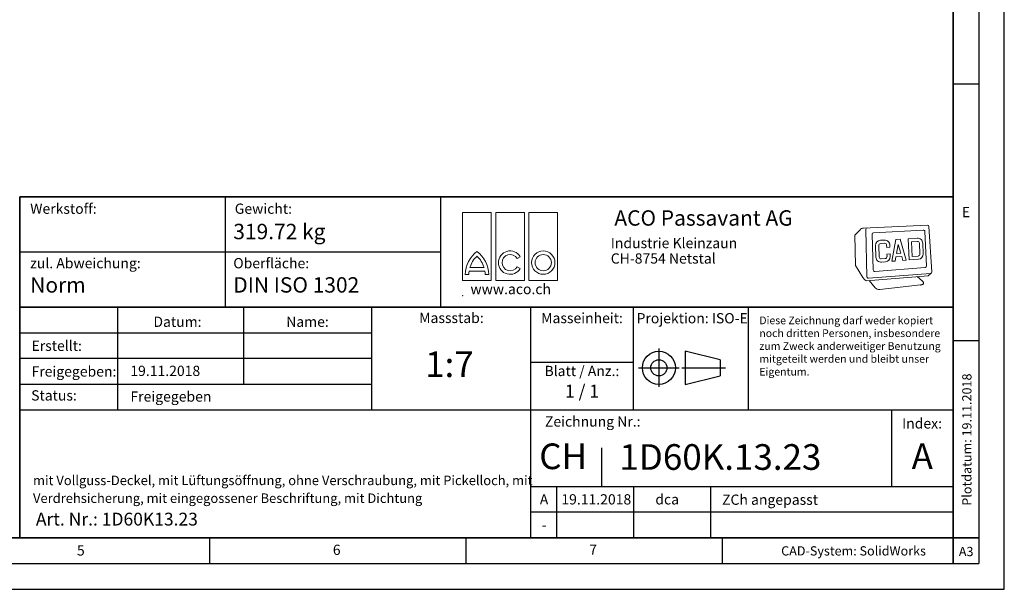
# Model space of a CAD drawing. Units: millimetres. Extents: x 0 to 420, y 0 to 297.
# Drawn here: x 228 to 420, y 0 to 111 of the extents above; entities that cross this region are included whole.
import ezdxf

# ---------------------------------------------------------------- set-up
doc = ezdxf.new("R2010")
doc.units = ezdxf.units.MM
doc.header["$PDSIZE"] = -1
doc.linetypes.add('CENTERX2', pattern=[20.32, 12.7, -2.54, 2.54, -2.54])
doc.layers.add('LINIEN-DICK', color=7, linetype='Continuous', lineweight=35)
doc.layers.add('LINIEN-NORMAL', color=7, linetype='Continuous', lineweight=25)
for name, color, linetype in [('LINIEN-DÜNN', 7, 'Continuous'), ('TEXT', 7, 'Continuous'), ('TEXT-DEUTSCH', 7, 'Continuous'), ('VORLAGE_TEXT', 7, 'Continuous')]:
    doc.layers.add(name, color=color, linetype=linetype)
doc.styles.add('SLDTEXTSTYLE0', font='TXT', dxfattribs={"width": 0.605})
doc.styles.add('SLDTEXTSTYLE2', font='TXT', dxfattribs={"width": 0.563})

# ---------------------------------------------------------------- blocks, each defined once
blk = doc.blocks.new('SW_NOTE_0')
at = {"color": 0, "linetype": 'Continuous', "lineweight": 0, "char_height": 2, "attachment_point": 1, "style": 'SLDTEXTSTYLE0'}
for s, insert in [('Industrie Kleinzaun', (0, 2.58)), ('CH-8754 Netstal', (0, -0.42))]:
    blk.add_mtext(s, dxfattribs=dict(at, insert=insert))
blk = doc.blocks.new('ACO-Logo')
at = {"color": 179, "linetype": 'Continuous', "lineweight": 18}
for p, q in [((0, 16.17), (0, 2.94)), ((5.59, 16.17), (0, 16.17)), ((5.59, 2.94), (5.59, 16.17)), ((6.46, 16.17), (6.46, 2.94)), ((12.05, 16.17), (6.46, 16.17)), ((12.05, 2.94), (12.05, 16.17)), ((12.93, 2.94), (12.93, 16.17)), ((12.93, 16.17), (18.52, 16.17)), ((18.52, 16.17), (18.52, 2.94)), ((90.64, 13.74), (78.15, 13.15)), ((91.53, 4.63), (90.96, 13.46)), ((77.51, 12.77), (76.49, 11.76)), ((76.49, 11.76), (76.65, 5.87)), ((78.63, 12.88), (78.84, 3.65)), ((79.85, 11.93), (80.09, 4.98)), ((80.13, 12.24), (89.85, 12.76)), ((90.46, 5.79), (90.16, 12.47)), ((80.53, 9.73), (80.61, 7.48)), ((81.17, 9.75), (81.24, 7.5)), ((81.47, 10.76), (82.27, 10.81)), ((81.51, 10.13), (82.31, 10.17)), ((82.69, 9.82), (82.71, 9.37)), ((83.33, 9.84), (83.34, 9.39)), ((83.7, 6.67), (84.51, 10.93)), ((84.51, 10.93), (85.35, 10.97)), ((84.64, 8.19), (84.97, 9.97)), ((84.97, 9.97), (85.45, 8.24)), ((85.35, 10.97), (86.49, 6.88)), ((86.88, 11.07), (88.67, 11.16)), ((87.08, 6.93), (86.88, 11.07)), ((87.55, 10.46), (88.71, 10.53)), ((87.68, 7.61), (87.55, 10.46)), ((89.19, 8.08), (89.09, 10.18)), ((89.82, 8.11), (89.73, 10.21)), ((82.71, 9.35), (83.34, 9.39)), ((82.75, 8.08), (83.39, 8.12)), ((82.75, 8.08), (82.77, 7.58)), ((83.39, 8.12), (83.4, 7.61)), ((84.64, 8.19), (85.45, 8.24)), ((87.68, 7.61), (88.85, 7.7)), ((10.61, 7.22), (11.22, 7.57)), ((76.65, 5.87), (78.03, 3.52)), ((81.63, 7.15), (82.43, 7.21)), ((81.68, 6.51), (82.48, 6.58)), ((83.7, 6.67), (84.36, 6.72)), ((84.36, 6.72), (84.51, 7.54)), ((84.51, 7.54), (85.63, 7.61)), ((85.63, 7.61), (85.85, 6.83)), ((85.85, 6.83), (86.49, 6.88)), ((87.08, 6.93), (88.91, 7.07)), ((0.51, 4.09), (1.21, 4.09)), ((1.26, 4.73), (4.33, 4.73)), ((4.18, 5.43), (1.41, 5.43)), ((4.37, 4.09), (5.08, 4.09)), ((11.23, 5.26), (10.63, 5.62)), ((78.8, 2.89), (90.8, 3.85)), ((79.16, 3.36), (91.26, 4.31)), ((80.41, 4.7), (90.18, 5.48)), ((90.8, 3.85), (91.4, 4.35)), ((0, 2.94), (5.59, 2.94)), ((6.46, 2.94), (12.05, 2.94)), ((18.52, 2.94), (12.93, 2.94)), ((78.03, 3.52), (78.36, 3.14)), ((78.36, 3.14), (78.47, 3.02)), ((79.26, 2.93), (80.49, 1.53)), ((81.34, 1.2), (89.33, 2.05)), ((88.68, 3.68), (89.67, 2.79)), ((89.67, 2.79), (89.75, 2.72)), ((89.75, 2.72), (89.8, 2.67)), ((89.8, 2.67), (89.84, 2.6)), ((89.84, 2.6), (89.87, 2.52)), ((89.87, 2.52), (89.87, 2.31))]:
    blk.add_line(p, q, dxfattribs=at)
for radius in [2.28, 1.58]:
    blk.add_circle((15.72, 6.41), radius, dxfattribs=at)
for centre, radius, start, end in [((90.66, 13.44), 0.3, 3.7249, 92.6996), ((78.19, 12.35), 0.8, 92.6996, 148.2554), ((78.93, 12.89), 0.3, 92.6996, 181.273), ((80.15, 11.94), 0.3, 93.0418, 181.9349), ((89.86, 12.46), 0.3, 2.5148, 93.0418), ((81.53, 9.76), 1, 93.1134, 181.9415), ((81.53, 9.76), 0.363, 93.1134, 181.9415), ((82.33, 9.81), 1, 1.9415, 93.1134), ((82.33, 9.81), 0.363, 1.9415, 93.1134), ((88.73, 10.16), 1, 2.6542, 93.1134), ((88.73, 10.16), 0.363, 2.6542, 93.1134), ((6.13, 4.07), 5.62, 126.4236, 179.7474), ((-0.54, 4.07), 5.62, 0.2526, 53.5764), ((9.26, 6.41), 2.28, 30.7309, 330), ((9.26, 6.41), 1.58, 31.0558, 330), ((88.83, 8.07), 0.363, 274.3987, 2.6542), ((88.83, 8.07), 1, 274.3987, 2.6542), ((6.13, 4.07), 4.91, 132.7321, 163.9341), ((-0.54, 4.07), 4.91, 16.0659, 47.2679), ((81.61, 7.51), 1, 181.9415, 274.3987), ((81.61, 7.51), 0.363, 181.9415, 274.3987), ((82.4, 7.57), 0.363, 274.3987, 1.9415), ((82.4, 7.57), 1, 274.3987, 1.9415), ((90.16, 5.78), 0.3, 274.6063, 2.5148), ((6.13, 4.07), 4.91, 172.3058, 179.7113), ((-0.54, 4.07), 4.91, 0.2887, 7.6942), ((80.39, 4.99), 0.3, 181.9349, 274.6063), ((91.23, 4.61), 0.3, 274.4996, 3.7249), ((78.77, 3.29), 0.4, 221.0091, 274.5606), ((79.14, 3.65), 0.3, 181.273, 274.4996), ((89.05, 4.1), 2.08, 277.7635, 279.1918), ((89.32, 2.43), 0.379, 279.1918, 281.4992), ((89.13, 3.35), 1.32, 281.4992, 285.2551), ((88.05, 7.32), 5.43, 285.2551, 287.1087), ((89.48, 2.66), 0.555, 287.1087, 303.6901), ((89.69, 2.35), 0.188, 303.6901, 332.3803), ((89.77, 2.31), 0.0984, 332.3803, 4.9765), ((81.24, 2.19), 1, 221.4087, 276.0561)]:
    blk.add_arc(centre, radius, start, end, dxfattribs=at)
at = {"color": 7, "linetype": 'Continuous', "lineweight": 0}
blk.add_blockref('SW_NOTE_0', (28.89, 8.64), dxfattribs=at)
at = {"color": 7, "linetype": 'Continuous', "lineweight": 0, "attachment_point": 2, "style": 'SLDTEXTSTYLE0'}
for s, insert, char_height in [('ACO Passavant AG', (46.98, 16.61), 3), ('www.aco.ch', (9.37, 2.26), 2)]:
    blk.add_mtext(s, dxfattribs=dict(at, insert=insert, char_height=char_height))
blk = doc.blocks.new('SW_NOTE_1')
at = {"color": 0, "linetype": 'Continuous', "lineweight": 0, "char_height": 1.5, "attachment_point": 1, "style": 'SLDTEXTSTYLE0'}
for s, insert in [('Diese Zeichnung darf weder kopiert', (0, 1.93)), ('noch dritten Personen, insbesondere', (0, -0.57)), ('zum Zweck anderweitiger Benutzung', (0, -3.07)), ('mitgeteilt werden und bleibt unser', (0, -5.57)), ('Eigentum.', (0, -8.07))]:
    blk.add_mtext(s, dxfattribs=dict(at, insert=insert))
blk = doc.blocks.new('SW_NOTE_2')
at = {"layer": 'TEXT', "color": 0, "char_height": 1.8521, "attachment_point": 1, "style": 'SLDTEXTSTYLE0'}
for s, insert in [('mit Vollguss-Deckel, mit Lüftungsöffnung, ohne Verschraubung, mit Pickelloch, mit', (0, 2.39)), ('Verdrehsicherung, mit eingegossener Beschriftung, mit Dichtung', (0, -1.08))]:
    blk.add_mtext(s, dxfattribs=dict(at, insert=insert))

msp = doc.modelspace()

# ---------------------------------------------------------------- linework, layer by layer
at = {"color": 7, "linetype": 'Continuous', "lineweight": 0}
msp.add_point((314.3511, 57.2427), dxfattribs=at)
at = {"layer": 'LINIEN-DICK'}
for p, q in [((410, 5), (410, 287)), ((228, 76.5), (228, 10)), ((228, 76.5), (410, 76.5)), ((20, 10), (415, 10))]:
    msp.add_line(p, q, dxfattribs=at)
at = {"layer": 'LINIEN-DÜNN'}
for p, q in [((420, 0), (420, 297)), ((415, 292), (415, 5)), ((410, 98.5), (415, 98.5)), ((268, 76.5), (268, 55)), ((228, 65.75), (310, 65.75)), ((228, 55), (410, 55)), ((410, 55), (228, 55)), ((247, 55), (247, 35)), ((271.6, 55), (271.6, 40)), ((347.6611, 35), (347.6611, 55)), ((370.0572, 55.012), (370.0572, 35)), ((228, 50), (296.6, 50)), ((410, 48.5), (415, 48.5)), ((357.7662, 46.372), (357.7662, 39.9353)), ((364.6059, 44.7376), (357.7662, 46.372)), ((296.6, 45), (228, 45)), ((347.6611, 44.2134), (327.6611, 44.2134)), ((364.6059, 44.7376), (364.6059, 41.5697)), ((357.7662, 39.9353), (364.6059, 41.5697)), ((228, 40), (296.6, 40)), ((398, 35), (398, 20)), ((341.4855, 20), (341.4855, 27.5647)), ((327.6611, 20), (410, 20)), ((332.6611, 20), (332.6611, 10)), ((347.6611, 20), (347.6611, 10)), ((362.6611, 20), (362.6611, 10)), ((410, 15), (327.6611, 15)), ((265, 10), (265, 5)), ((315, 10), (315, 5)), ((365, 10), (365, 5)), ((15, 5), (415, 5)), ((0, 0), (420, 0))]:
    msp.add_line(p, q, dxfattribs=at)
at = {"layer": 'LINIEN-DÜNN', "linetype": 'CENTERX2'}
for p, q in [((352.6175, 46.908), (352.6175, 39.4622)), ((348.624, 43.1537), (356.6109, 43.1537)), ((357.1289, 43.1537), (365.6255, 43.1537))]:
    msp.add_line(p, q, dxfattribs=at)
at = {"layer": 'LINIEN-DÜNN'}
for radius in [3.2183, 1.584]:
    msp.add_circle((352.6175, 43.1537), radius, dxfattribs=at)
at = {"layer": 'LINIEN-NORMAL'}
for p, q in [((310, 76.5), (310, 55)), ((410, 55), (228, 55)), ((296.6, 55), (296.6, 35)), ((327.6611, 10), (327.6611, 55)), ((228, 35), (410, 35))]:
    msp.add_line(p, q, dxfattribs=at)

# ---------------------------------------------------------------- block references
at = {"color": 7, "linetype": 'Continuous'}
msp.add_blockref('ACO-Logo', (314.3511, 57.2427), dxfattribs=at)
at = {"color": 7, "linetype": 'Continuous', "lineweight": 0}
msp.add_blockref('SW_NOTE_1', (372.2204, 51.2203), dxfattribs=at)
at = {"layer": 'TEXT'}
msp.add_blockref('SW_NOTE_2', (230.5499, 19.7552), dxfattribs=at)

# ---------------------------------------------------------------- texts
at = {"layer": 'TEXT', "style": 'SLDTEXTSTYLE0'}
for s, insert, char_height, attachment_point in [('319.72 kg', (269.6126, 71.2122), 3, 1), ('Norm', (230, 60.8119), 3, 1), ('DIN ISO 1302', (269.6126, 60.8119), 3, 1), ('19.11.2018', (249.5285, 43.5603), 2, 1), ('Freigegeben', (249.5568, 38.5582), 2, 1), ('1D60K.13.23', (344.9268, 28.2773), 5, 1), ('A', (403.9986, 28.4395), 5, 2), ('A', (330.2274, 18.5245), 2, 2), ('19.11.2018', (340.4143, 18.5246), 2, 2), ('dca', (354.2454, 18.5246), 2, 2), ('ZCh angepasst', (364.9469, 18.4594), 2, 1), ('Art. Nr.: 1D60K13.23', (231.1132, 14.9211), 2.5, 1), ('-', (330.2608, 13.5245), 2, 2)]:
    msp.add_mtext(s, dxfattribs=dict(at, insert=insert, char_height=char_height, attachment_point=attachment_point))
at = {"layer": 'TEXT-DEUTSCH', "insert": (411.7953, 42.0461), "char_height": 1.8, "attachment_point": 3, "rotation": 90, "style": 'SLDTEXTSTYLE0'}
msp.add_mtext('Plotdatum: 19.11.2018', dxfattribs=at)
at = {"layer": 'VORLAGE_TEXT'}
for s, insert, char_height, attachment_point, style in [('Werkstoff:', (230, 75.1611), 2, 1, 'SLDTEXTSTYLE0'), ('Gewicht:', (269.898, 75.1611), 2, 1, 'SLDTEXTSTYLE0'), ('E', (412.5161, 74.5096), 2, 2, 'SLDTEXTSTYLE0'), ('zul. Abweichung:', (230, 64.5423), 2, 1, 'SLDTEXTSTYLE0'), ('Oberfläche:', (269.6126, 64.5423), 2, 1, 'SLDTEXTSTYLE0'), ('Massstab:', (312.1625, 53.8816), 2, 2, 'SLDTEXTSTYLE0'), ('Masseinheit:', (337.6324, 53.8554), 2, 2, 'SLDTEXTSTYLE0'), ('Projektion: ISO-E', (348.2746, 53.8191), 2, 1, 'SLDTEXTSTYLE0'), ('Datum:', (254.0355, 53.1295), 2, 1, 'SLDTEXTSTYLE0'), ('Name:', (279.9349, 53.1361), 2, 1, 'SLDTEXTSTYLE0'), ('Erstellt:', (230.2614, 48.4499), 2, 1, 'SLDTEXTSTYLE0'), ('1:7', (311.7649, 46.349), 5, 2, 'SLDTEXTSTYLE0'), ('Freigegeben:', (230.2614, 43.4434), 2, 1, 'SLDTEXTSTYLE0'), ('Blatt / Anz.:', (337.6114, 43.5452), 2, 2, 'SLDTEXTSTYLE0'), ('Status:', (230.1851, 38.7794), 2, 1, 'SLDTEXTSTYLE0'), ('1 / 1', (337.6348, 39.8697), 2.5, 2, 'SLDTEXTSTYLE2'), ('Zeichnung Nr.:', (330.407, 33.6926), 2, 1, 'SLDTEXTSTYLE0'), ('Index:', (403.9553, 33.3249), 2, 2, 'SLDTEXTSTYLE0'), ('CH', (329.2896, 28.4139), 5, 1, 'SLDTEXTSTYLE0'), ('5', (239.875, 8.5638), 2, 2, 'SLDTEXTSTYLE0'), ('6', (289.7886, 8.6885), 2, 2, 'SLDTEXTSTYLE0'), ('7', (339.8003, 8.7205), 2, 2, 'SLDTEXTSTYLE0'), ('CAD-System: SolidWorks', (390.5946, 8.3847), 1.8, 2, 'SLDTEXTSTYLE0'), ('A3', (412.5579, 8.255), 1.8, 2, 'SLDTEXTSTYLE0')]:
    msp.add_mtext(s, dxfattribs=dict(at, insert=insert, char_height=char_height, attachment_point=attachment_point, style=style))

doc.saveas('drawing.dxf')
